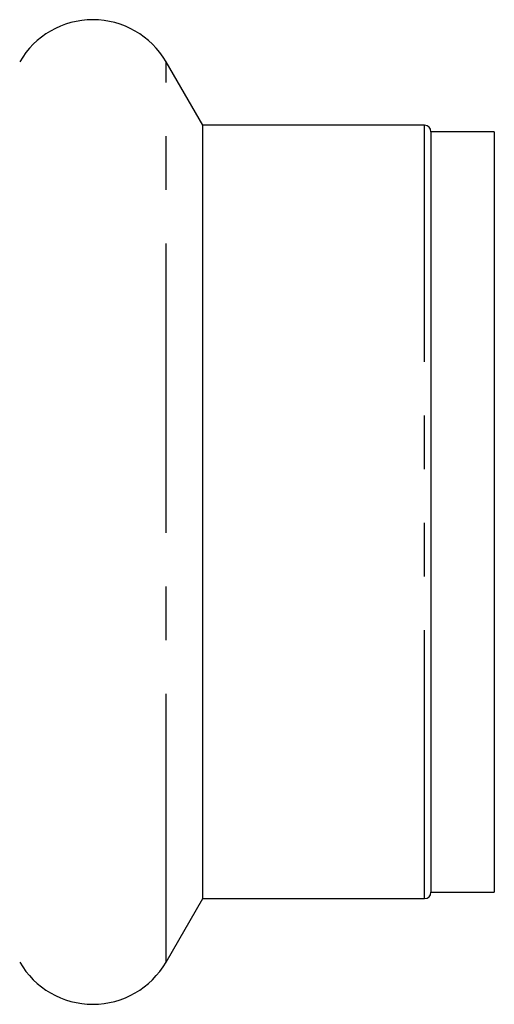
# Model space of a CAD drawing. Extents: x 132 to 275, y 96 to 272.
# Drawn here: x 205 to 216, y 170 to 194 of the extents above; entities that cross this region are included whole.
import ezdxf

# ---------------------------------------------------------------- set-up
doc = ezdxf.new("R2010")
doc.units = 0
doc.linetypes.add('PHANTOM', pattern=[12.7, 6.35, -1.27, 1.27, -1.27, 1.27, -1.27])
doc.layers.get('0').update_dxf_attribs({"linetype": 'CONTINUOUS'})

msp = doc.modelspace()

# ---------------------------------------------------------------- linework, layer by layer
at = {"color": 7, "linetype": 'CONTINUOUS'}
for p, q in [((209.159, 191.189), (208.293, 192.689)), ((214.411, 191.189), (209.159, 191.189)), ((209.159, 182.039), (209.159, 191.189)), ((216.061, 191.039), (214.561, 191.039)), ((214.561, 191.039), (214.561, 173.039)), ((216.061, 191.039), (216.061, 173.039)), ((209.159, 172.889), (209.159, 182.039)), ((208.293, 171.389), (209.159, 172.889)), ((209.159, 172.889), (214.411, 172.889)), ((214.561, 173.039), (216.061, 173.039))]:
    msp.add_line(p, q, dxfattribs=at)
at = {"color": 8, "linetype": 'PHANTOM'}
for p, q in [((208.293, 182.039), (208.293, 192.689)), ((214.411, 172.889), (214.411, 191.189)), ((208.293, 171.389), (208.293, 182.039))]:
    msp.add_line(p, q, dxfattribs=at)
at = {"color": 7, "linetype": 'CONTINUOUS'}
for centre, radius, start, end in [((206.561, 191.689), 2, 30, 150), ((214.411, 191.039), 0.15, 0, 90), ((214.411, 173.039), 0.15, 270, 0), ((206.561, 172.389), 2, 210, 330)]:
    msp.add_arc(centre, radius, start, end, dxfattribs=at)

doc.saveas('drawing.dxf')
